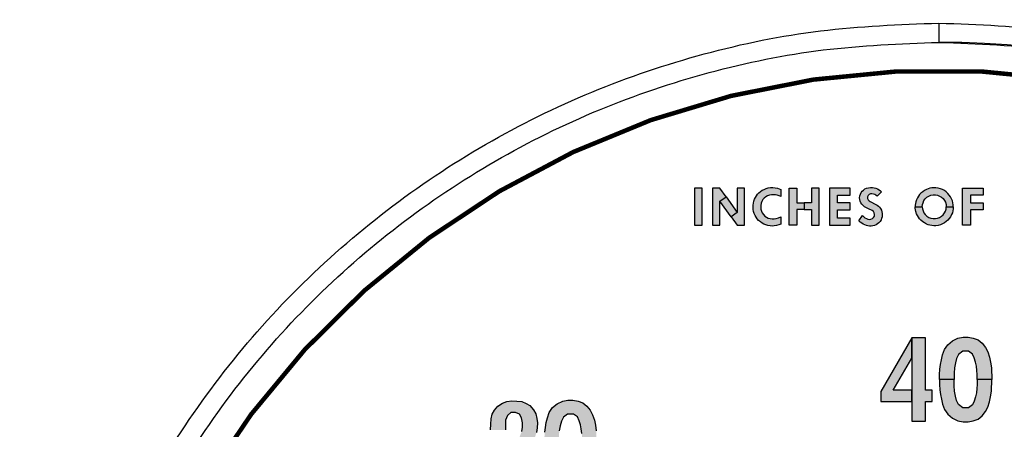
# Model space of a CAD drawing. Units: inches. Extents: x 1 to 48.7, y 3 to 34.1.
# Drawn here: x 7.6 to 9.8, y 15.1 to 16 of the extents above; entities that cross this region are included whole.
import ezdxf

# ---------------------------------------------------------------- set-up
doc = ezdxf.new("R2010")
doc.units = ezdxf.units.IN
doc.header["$MEASUREMENT"] = 0
doc.layers.get('0').update_dxf_attribs({"color": 90})
doc.layers.add('TEXT', color=7, linetype='Continuous')
doc.styles.add('ROMANS', font='romans.shx', dxfattribs={"width": 0.75})
doc.dimstyles.new('DWYER_STANDARD', dxfattribs={"dimtxt": 0.1, "dimasz": 0.18, "dimexe": 0.078, "dimexo": 0.05, "dimgap": 0.05, "dimtad": 0, "dimtih": 1, "dimtoh": 1, "dimdec": 3, "dimrnd": 0.001, "dimzin": 4, "dimdsep": 46, "dimtxsty": 'ROMANS', "dimcen": 0.062, "dimclrd": 256, "dimclre": 256, "dimclrt": 256, "dimadec": 3, "dimazin": 1, "dimtfac": 1, "dimtdec": 3, "dimtofl": 0, "dimtmove": 0, "dimatfit": 1, "dimfxl": 0, "dimtolj": 1, "dimtzin": 0, "dimarcsym": 0})

# ---------------------------------------------------------------- blocks, each defined once
blk = doc.blocks.new('*D567')
at = {"layer": 'DEFPOINTS', "color": 0}
for p in [(9.6516, 18.296), (4.9848, 11.7999), (5.9011, 11.7999)]:
    blk.add_point(p, dxfattribs=at)
at = {"layer": 'TEXT', "lineweight": -2}
for p, q in [((9.4516, 18.296), (4.9068, 18.296)), ((4.9848, 17.936), (4.9848, 15.719)), ((4.9848, 12.1599), (4.9848, 14.944)), ((5.7011, 11.7999), (4.9068, 11.7999))]:
    blk.add_line(p, q, dxfattribs=at)
at = {"layer": 'TEXT'}
for points in [[(5.0448, 17.936), (4.9248, 17.936), (4.9848, 18.296)], [(4.9248, 12.1599), (5.0448, 12.1599), (4.9848, 11.7999)]]:
    blk.add_solid(points, dxfattribs=at)
at = {"layer": 'TEXT', "insert": (4.9848, 15.3315), "char_height": 0.2, "attachment_point": 5, "style": 'ROMANS'}
blk.add_mtext('\\A1;6-1/2\\P[165]', dxfattribs=at)
blk = doc.blocks.new('*D568')
at = {"layer": 'DEFPOINTS', "color": 0}
for p in [(9.6516, 18.7291), (3.8553, 9.9495), (7.7552, 9.9495)]:
    blk.add_point(p, dxfattribs=at)
at = {"layer": 'TEXT', "lineweight": -2}
for p, q in [((9.4516, 18.7291), (3.7773, 18.7291)), ((3.8553, 18.3691), (3.8553, 15.0228)), ((3.8553, 10.3095), (3.8553, 14.2478)), ((7.5552, 9.9495), (3.7773, 9.9495))]:
    blk.add_line(p, q, dxfattribs=at)
at = {"layer": 'TEXT'}
for points in [[(3.9153, 18.3691), (3.7953, 18.3691), (3.8553, 18.7291)], [(3.7953, 10.3095), (3.9153, 10.3095), (3.8553, 9.9495)]]:
    blk.add_solid(points, dxfattribs=at)
at = {"layer": 'TEXT', "insert": (3.8553, 14.6353), "char_height": 0.2, "attachment_point": 5, "style": 'ROMANS'}
blk.add_mtext('\\A1;8-25/32\\P[223]', dxfattribs=at)

msp = doc.modelspace()

# ---------------------------------------------------------------- hatches: boundary and pattern name
at = {"layer": 'TEXT', "linetype": 'Continuous'}
for points in [[(9.1107, 15.5278), (9.1281, 15.5278), (9.1281, 15.6098), (9.1107, 15.6098)], [(9.3025, 15.5914), (9.2985, 15.593), (9.2944, 15.5942), (9.2903, 15.595), (9.2861, 15.5954), (9.2819, 15.5955), (9.2772, 15.5947), (9.2732, 15.5934), (9.2691, 15.591), (9.2655, 15.5881), (9.2628, 15.5847), (9.2606, 15.5808), (9.259, 15.5766), (9.2583, 15.5719), (9.2582, 15.5677), (9.2584, 15.5635), (9.2595, 15.5592), (9.2613, 15.5551), (9.2638, 15.5514), (9.2671, 15.5481), (9.2707, 15.5456), (9.2747, 15.5437), (9.2788, 15.5426), (9.2833, 15.5421), (9.288, 15.5423), (9.2923, 15.5429), (9.2971, 15.5441), (9.3025, 15.5462), (9.3025, 15.5305), (9.2979, 15.5287), (9.2932, 15.5271), (9.288, 15.5263), (9.2834, 15.5261), (9.2785, 15.5264), (9.2739, 15.5272), (9.2692, 15.5284), (9.2649, 15.5303), (9.2608, 15.5326), (9.2571, 15.5352), (9.2533, 15.5385), (9.2502, 15.5419), (9.2476, 15.5456), (9.2453, 15.5495), (9.2435, 15.5537), (9.2421, 15.558), (9.2412, 15.5624), (9.2409, 15.5667), (9.2409, 15.5723), (9.2417, 15.5771), (9.2427, 15.5812), (9.2441, 15.5854), (9.2461, 15.5895), (9.2483, 15.5931), (9.251, 15.5966), (9.254, 15.5997), (9.2574, 15.6027), (9.2613, 15.6054), (9.2652, 15.6075), (9.2697, 15.6093), (9.2746, 15.6107), (9.2798, 15.6115), (9.285, 15.6116), (9.2902, 15.611), (9.2949, 15.61), (9.2988, 15.6087), (9.3025, 15.6071)], [(9.4107, 15.5278), (9.4561, 15.5278), (9.4561, 15.5435), (9.4281, 15.5435), (9.4281, 15.5623), (9.4561, 15.5623), (9.4561, 15.5777), (9.4281, 15.5777), (9.4281, 15.5948), (9.4561, 15.5948), (9.4561, 15.6098), (9.4107, 15.6098)], [(9.4839, 15.5491), (9.4863, 15.5467), (9.4891, 15.5445), (9.4922, 15.5428), (9.4958, 15.5415), (9.4992, 15.5408), (9.5025, 15.5411), (9.5058, 15.5426), (9.5083, 15.545), (9.51, 15.5481), (9.5104, 15.5514), (9.5098, 15.555), (9.5079, 15.5582), (9.5051, 15.5604), (9.497, 15.5642), (9.4925, 15.5665), (9.4883, 15.5688), (9.4848, 15.5713), (9.4821, 15.5743), (9.48, 15.5775), (9.4784, 15.5813), (9.4774, 15.5851), (9.4772, 15.589), (9.4778, 15.593), (9.4789, 15.5969), (9.4806, 15.6003), (9.4828, 15.6033), (9.4857, 15.606), (9.4891, 15.6083), (9.4929, 15.6099), (9.4973, 15.611), (9.5016, 15.6116), (9.5056, 15.6115), (9.5097, 15.611), (9.5135, 15.61), (9.5172, 15.6085), (9.5203, 15.6067), (9.5233, 15.6044), (9.5259, 15.6021), (9.516, 15.5922), (9.5136, 15.5943), (9.511, 15.596), (9.508, 15.5971), (9.5046, 15.5977), (9.5014, 15.5976), (9.4983, 15.5963), (9.496, 15.5938), (9.4948, 15.5907), (9.4947, 15.5873), (9.4959, 15.5844), (9.4981, 15.582), (9.5009, 15.5804), (9.5133, 15.5742), (9.5165, 15.5723), (9.5194, 15.57), (9.5217, 15.5676), (9.5238, 15.5647), (9.5256, 15.5612), (9.5268, 15.5575), (9.5275, 15.5536), (9.5276, 15.5499), (9.5272, 15.5465), (9.5261, 15.543), (9.5248, 15.5395), (9.5226, 15.5362), (9.5198, 15.533), (9.517, 15.5307), (9.5138, 15.5288), (9.5103, 15.5273), (9.5067, 15.5264), (9.5026, 15.5261), (9.4989, 15.5261), (9.4954, 15.5265), (9.4922, 15.5273), (9.4888, 15.5285), (9.4851, 15.5302), (9.4822, 15.5321), (9.4787, 15.5349), (9.4758, 15.5377)], [(9.7057, 15.6098), (9.7511, 15.6098), (9.7511, 15.5948), (9.7231, 15.5948), (9.7231, 15.5777), (9.7511, 15.5777), (9.7511, 15.5623), (9.7231, 15.5623), (9.7231, 15.5278), (9.7057, 15.5278)]]:
    msp.add_hatch(color=256, dxfattribs=at).paths.add_polyline_path(points)
h = msp.add_hatch(color=256, dxfattribs=at)
h.paths.add_polyline_path([(9.1507, 15.5278), (9.1674, 15.5278), (9.1674, 15.5813), (9.1809, 15.5908), (9.1674, 15.6098), (9.1507, 15.6098)])
h.paths.add_polyline_path([(9.1674, 15.5813), (9.1809, 15.5908), (9.2055, 15.5563), (9.192, 15.5467)])
h.paths.add_polyline_path([(9.2222, 15.6098), (9.2055, 15.6098), (9.2055, 15.5563), (9.192, 15.5467), (9.2055, 15.5278), (9.2222, 15.5278)])
h = msp.add_hatch(color=256, dxfattribs=at)
h.paths.add_polyline_path([(9.3207, 15.6098), (9.3381, 15.6098), (9.3381, 15.5777), (9.3542, 15.5777), (9.3542, 15.5627), (9.3381, 15.5627), (9.3381, 15.5278), (9.3207, 15.5278)])
h.paths.add_polyline_path([(9.3877, 15.6098), (9.3702, 15.6098), (9.3702, 15.5777), (9.3542, 15.5777), (9.3542, 15.5627), (9.3702, 15.5627), (9.3702, 15.5278), (9.3877, 15.5278)])
h = msp.add_hatch(color=256, dxfattribs=at)
h.paths.add_polyline_path([(9.6164, 15.5688), (9.6167, 15.5735), (9.618, 15.5779), (9.62, 15.5825), (9.6229, 15.5864), (9.6265, 15.5898), (9.6307, 15.5925), (9.6355, 15.5944), (9.6407, 15.5953), (9.6455, 15.5952), (9.6503, 15.5944), (9.6548, 15.5925), (9.659, 15.5899), (9.6623, 15.5868), (9.6655, 15.5827), (9.6676, 15.5788), (9.669, 15.574), (9.6694, 15.5688), (9.6851, 15.5688), (9.6849, 15.5733), (9.6842, 15.5776), (9.683, 15.5821), (9.6813, 15.5864), (9.6789, 15.591), (9.6762, 15.5949), (9.6729, 15.5985), (9.6693, 15.6018), (9.6655, 15.6046), (9.6614, 15.6068), (9.6564, 15.6089), (9.6512, 15.6102), (9.6464, 15.6109), (9.642, 15.6111), (9.6373, 15.6107), (9.6334, 15.61), (9.6295, 15.6089), (9.6253, 15.6072), (9.6209, 15.6048), (9.6172, 15.6022), (9.6133, 15.599), (9.6104, 15.5957), (9.6078, 15.5922), (9.6056, 15.5884), (9.6036, 15.5843), (9.6021, 15.5796), (9.6014, 15.5759), (9.6008, 15.5721), (9.6007, 15.5688)])
h.paths.add_polyline_path([(9.6164, 15.5688), (9.6167, 15.5642), (9.618, 15.5597), (9.62, 15.5552), (9.6229, 15.5513), (9.6265, 15.5478), (9.6307, 15.5452), (9.6355, 15.5433), (9.6407, 15.5424), (9.6455, 15.5424), (9.6503, 15.5433), (9.6548, 15.5452), (9.659, 15.5478), (9.6623, 15.5508), (9.6655, 15.555), (9.6676, 15.5589), (9.669, 15.5637), (9.6694, 15.5688), (9.6851, 15.5688), (9.6849, 15.5644), (9.6842, 15.5601), (9.683, 15.5556), (9.6813, 15.5513), (9.6789, 15.5467), (9.6762, 15.5427), (9.6729, 15.5391), (9.6693, 15.5359), (9.6655, 15.5331), (9.6614, 15.5309), (9.6564, 15.5288), (9.6512, 15.5275), (9.6464, 15.5268), (9.642, 15.5266), (9.6373, 15.527), (9.6334, 15.5277), (9.6295, 15.5288), (9.6253, 15.5305), (9.6209, 15.5329), (9.6172, 15.5355), (9.6133, 15.5387), (9.6104, 15.542), (9.6078, 15.5455), (9.6056, 15.5493), (9.6036, 15.5534), (9.6021, 15.5581), (9.6014, 15.5617), (9.6008, 15.5656), (9.6007, 15.5688)])
at = {"layer": 'TEXT'}
h = msp.add_hatch(color=256, dxfattribs=at)
h.paths.add_polyline_path([(9.5932, 15.1613), (9.5519, 15.1613), (9.5932, 15.2326), (9.5932, 15.2777), (9.5244, 15.1589), (9.5244, 15.1363), (9.5932, 15.1363)])
h.paths.add_polyline_path([(9.5932, 15.2777), (9.5932, 15.0927), (9.6232, 15.0927), (9.6232, 15.1363), (9.6382, 15.1363), (9.6382, 15.1613), (9.6232, 15.1613), (9.6232, 15.2777)])
h = msp.add_hatch(color=256, dxfattribs=at)
h.paths.add_polyline_path([(9.7381, 15.1853), (9.738, 15.1967), (9.7376, 15.2053), (9.7365, 15.2152), (9.7345, 15.2239), (9.7316, 15.2332), (9.7277, 15.2419), (9.7192, 15.248), (9.7062, 15.2482), (9.697, 15.241), (9.6925, 15.2321), (9.6897, 15.2221), (9.6878, 15.2111), (9.687, 15.1993), (9.6868, 15.1853), (9.6544, 15.1853), (9.6547, 15.1966), (9.6555, 15.2082), (9.6568, 15.2186), (9.6586, 15.2292), (9.6615, 15.24), (9.6655, 15.2518), (9.6727, 15.2626), (9.6831, 15.2709), (9.6955, 15.2772), (9.7069, 15.279), (9.718, 15.279), (9.7295, 15.2768), (9.7401, 15.2732), (9.7488, 15.2658), (9.7564, 15.2567), (9.7614, 15.2468), (9.7656, 15.2349), (9.7678, 15.2237), (9.7696, 15.2112), (9.7705, 15.1853)])
h.paths.add_polyline_path([(9.7381, 15.1853), (9.738, 15.1739), (9.7376, 15.1653), (9.7365, 15.1554), (9.7345, 15.1467), (9.7316, 15.1374), (9.7277, 15.1287), (9.7192, 15.1226), (9.7062, 15.1224), (9.697, 15.1296), (9.6925, 15.1384), (9.6897, 15.1485), (9.6878, 15.1595), (9.687, 15.1712), (9.6868, 15.1853), (9.6544, 15.1853), (9.6547, 15.174), (9.6555, 15.1624), (9.6568, 15.152), (9.6586, 15.1414), (9.6615, 15.1306), (9.6655, 15.1188), (9.6727, 15.108), (9.6831, 15.0997), (9.6955, 15.0934), (9.7069, 15.0916), (9.718, 15.0916), (9.7295, 15.0937), (9.7401, 15.0974), (9.7488, 15.1047), (9.7564, 15.1139), (9.7614, 15.1238), (9.7656, 15.1357), (9.7678, 15.1469), (9.7696, 15.1594), (9.7705, 15.1853)])
h = msp.add_hatch(color=256, dxfattribs=at)
h.paths.add_polyline_path([(8.8614, 15.0457), (8.8613, 15.0571), (8.8608, 15.0657), (8.8597, 15.0755), (8.8578, 15.0843), (8.8549, 15.0936), (8.851, 15.1023), (8.8425, 15.1084), (8.8294, 15.1086), (8.8202, 15.1013), (8.8158, 15.0925), (8.813, 15.0825), (8.811, 15.0714), (8.8103, 15.0597), (8.8101, 15.0457), (8.7777, 15.0457), (8.778, 15.0569), (8.7788, 15.0685), (8.7801, 15.0789), (8.7819, 15.0895), (8.7848, 15.1004), (8.7888, 15.1121), (8.796, 15.123), (8.8064, 15.1312), (8.8188, 15.1375), (8.8302, 15.1394), (8.8413, 15.1394), (8.8528, 15.1372), (8.8634, 15.1336), (8.8721, 15.1262), (8.8797, 15.1171), (8.8847, 15.1072), (8.8889, 15.0953), (8.8911, 15.084), (8.8929, 15.0715), (8.8938, 15.0457)])
h.paths.add_polyline_path([(8.8614, 15.0457), (8.8613, 15.0342), (8.8608, 15.0256), (8.8597, 15.0158), (8.8578, 15.007), (8.8549, 14.9977), (8.851, 14.989), (8.8425, 14.9829), (8.8294, 14.9827), (8.8202, 14.99), (8.8158, 14.9988), (8.813, 15.0088), (8.811, 15.0199), (8.8103, 15.0316), (8.8101, 15.0457), (8.7777, 15.0457), (8.778, 15.0344), (8.7788, 15.0228), (8.7801, 15.0124), (8.7819, 15.0018), (8.7848, 14.991), (8.7888, 14.9792), (8.796, 14.9683), (8.8064, 14.9601), (8.8188, 14.9538), (8.8302, 14.9519), (8.8413, 14.9519), (8.8528, 14.9541), (8.8634, 14.9577), (8.8721, 14.9651), (8.8797, 14.9742), (8.8847, 14.9841), (8.8889, 14.996), (8.8911, 15.0073), (8.8929, 15.0198), (8.8938, 15.0457)])
msp.add_hatch(color=256, dxfattribs=at).paths.add_polyline_path([(8.6587, 15.0732), (8.6588, 15.0859), (8.6598, 15.0978), (8.6624, 15.1083), (8.6675, 15.117), (8.6745, 15.1258), (8.6849, 15.1327), (8.6949, 15.1364), (8.7056, 15.1377), (8.7171, 15.1375), (8.7275, 15.1367), (8.7378, 15.1323), (8.7456, 15.1272), (8.7539, 15.1182), (8.7587, 15.1093), (8.7614, 15.0989), (8.7624, 15.0889), (8.7617, 15.078), (8.7601, 15.0674), (8.7569, 15.0564), (8.7525, 15.0458), (8.7475, 15.036), (8.7419, 15.0256), (8.7349, 15.015), (8.7282, 15.0047), (8.7204, 14.9931), (8.7111, 14.979), (8.7634, 14.979), (8.7634, 14.953), (8.6557, 14.953), (8.6949, 15.0125), (8.7174, 15.048), (8.7234, 15.0591), (8.7278, 15.07), (8.729, 15.0797), (8.7296, 15.0894), (8.7274, 15.0999), (8.7224, 15.1081), (8.7139, 15.1121), (8.7038, 15.1121), (8.6962, 15.1057), (8.6916, 15.0953), (8.6914, 15.0732)])

# ---------------------------------------------------------------- linework, layer by layer
at = {"color": 7, "linetype": 'Continuous', "lineweight": 25}
msp.add_circle((9.6516, 13.9653), 3.5315, dxfattribs=at)
msp.add_arc((9.6516, 13.9653), 3.516, 97.6744, 172.3256, dxfattribs=at)
msp.add_open_spline([(8.2843, 17.251), (8.2315, 17.2287), (8.1784, 17.2048), (8.0722, 17.1538), (8.0191, 17.1267), (7.913, 17.0691), (7.8601, 17.0386), (7.7545, 16.9741), (7.7019, 16.9401), (7.597, 16.8681), (7.5445, 16.8301), (7.4417, 16.7512), (7.3913, 16.7103), (7.2922, 16.6254), (7.2435, 16.5813), (7.1481, 16.49), (7.1013, 16.4427), (7.0324, 16.3691), (7.0096, 16.3441), (6.9653, 16.2939), (6.9436, 16.2687), (6.88, 16.1927), (6.8395, 16.1415), (6.7912, 16.0771), (6.7817, 16.0642), (6.7629, 16.0384), (6.7536, 16.0254), (6.7262, 15.9869), (6.7087, 15.9615), (6.6584, 15.8866), (6.6277, 15.8383), (6.5926, 15.7806), (6.5858, 15.7692), (6.5726, 15.7469), (6.5662, 15.7361), (6.5477, 15.7042), (6.5363, 15.6841), (6.5151, 15.646), (6.5053, 15.6281), (6.4918, 15.603), (6.4875, 15.5949), (6.4793, 15.5795), (6.4754, 15.572), (6.4571, 15.5372), (6.4462, 15.5158), (6.4367, 15.4975), (6.435, 15.4943), (6.432, 15.4887), (6.4307, 15.4864), (6.4276, 15.4808), (6.4264, 15.4789), (6.4261, 15.4789)], degree=3, knots=[0, 0, 0, 0, 0.0625, 0.0625, 0.125, 0.125, 0.1875, 0.1875, 0.25, 0.25, 0.3125, 0.3125, 0.375, 0.375, 0.4375, 0.4375, 0.5, 0.5, 0.53125, 0.53125, 0.5625, 0.5625, 0.625, 0.625, 0.640625, 0.640625, 0.65625, 0.65625, 0.6875, 0.6875, 0.75, 0.75, 0.765625, 0.765625, 0.78125, 0.78125, 0.8125, 0.8125, 0.84375, 0.84375, 0.859375, 0.859375, 0.875, 0.875, 0.9375, 0.9375, 0.953125, 0.953125, 0.96875, 0.96875, 1, 1, 1, 1], dxfattribs=at)
at = {"layer": 'TEXT', "color": 7, "linetype": 'Continuous', "lineweight": 25, "flags": 128}
msp.add_lwpolyline([(9.6532, 15.9766), (9.6532, 15.9684), (9.6532, 15.9605), (9.6532, 15.9531), (9.6532, 15.9466), (9.6532, 15.9412), (9.6532, 15.9371), (9.6532, 15.9346), (9.6532, 15.9338)], dxfattribs=at)
at = {"layer": 'TEXT', "linetype": 'Continuous', "const_width": 0.01}
msp.add_lwpolyline([(11.4541, 13.3403, 1.40556), (7.8523, 13.3403, 1.40556)], format="xyb", dxfattribs=at)
at = {"layer": 'TEXT', "linetype": 'Continuous'}
for points in [[(9.1107, 15.5278), (9.1281, 15.5278), (9.1281, 15.6098), (9.1107, 15.6098), (9.1107, 15.5278)], [(9.1507, 15.5278), (9.1674, 15.5278), (9.1674, 15.5813), (9.1809, 15.5908), (9.1674, 15.6098), (9.1507, 15.6098), (9.1507, 15.5278)], [(9.2222, 15.6098), (9.2055, 15.6098), (9.2055, 15.5563), (9.192, 15.5467), (9.2055, 15.5278), (9.2222, 15.5278), (9.2222, 15.6098)], [(9.3025, 15.5914), (9.2985, 15.593), (9.2944, 15.5942), (9.2903, 15.595), (9.2861, 15.5954), (9.2819, 15.5955), (9.2772, 15.5947), (9.2732, 15.5934), (9.2691, 15.591), (9.2655, 15.5881), (9.2628, 15.5847), (9.2606, 15.5808), (9.259, 15.5766), (9.2583, 15.5719), (9.2582, 15.5677), (9.2584, 15.5635), (9.2595, 15.5592), (9.2613, 15.5551), (9.2638, 15.5514), (9.2671, 15.5481), (9.2707, 15.5456), (9.2747, 15.5437), (9.2788, 15.5426), (9.2833, 15.5421), (9.288, 15.5423), (9.2923, 15.5429), (9.2971, 15.5441), (9.3025, 15.5462), (9.3025, 15.5305), (9.2979, 15.5287), (9.2932, 15.5271), (9.288, 15.5263), (9.2834, 15.5261), (9.2785, 15.5264), (9.2739, 15.5272), (9.2692, 15.5284), (9.2649, 15.5303), (9.2608, 15.5326), (9.2571, 15.5352), (9.2533, 15.5385), (9.2502, 15.5419), (9.2476, 15.5456), (9.2453, 15.5495), (9.2435, 15.5537), (9.2421, 15.558), (9.2412, 15.5624), (9.2409, 15.5667), (9.2409, 15.5723), (9.2417, 15.5771), (9.2427, 15.5812), (9.2441, 15.5854), (9.2461, 15.5895), (9.2483, 15.5931), (9.251, 15.5966), (9.254, 15.5997), (9.2574, 15.6027), (9.2613, 15.6054), (9.2652, 15.6075), (9.2697, 15.6093), (9.2746, 15.6107), (9.2798, 15.6115), (9.285, 15.6116), (9.2902, 15.611), (9.2949, 15.61), (9.2988, 15.6087), (9.3025, 15.6071), (9.3025, 15.5914)], [(9.3207, 15.6098), (9.3381, 15.6098), (9.3381, 15.5777), (9.3542, 15.5777), (9.3542, 15.5627), (9.3381, 15.5627), (9.3381, 15.5278), (9.3207, 15.5278), (9.3207, 15.6098)], [(9.3877, 15.6098), (9.3702, 15.6098), (9.3702, 15.5777), (9.3542, 15.5777), (9.3542, 15.5627), (9.3702, 15.5627), (9.3702, 15.5278), (9.3877, 15.5278), (9.3877, 15.6098)], [(9.4107, 15.5278), (9.4561, 15.5278), (9.4561, 15.5435), (9.4281, 15.5435), (9.4281, 15.5623), (9.4561, 15.5623), (9.4561, 15.5777), (9.4281, 15.5777), (9.4281, 15.5948), (9.4561, 15.5948), (9.4561, 15.6098), (9.4107, 15.6098), (9.4107, 15.5278)], [(9.4839, 15.5491), (9.4863, 15.5467), (9.4891, 15.5445), (9.4922, 15.5428), (9.4958, 15.5415), (9.4992, 15.5408), (9.5025, 15.5411), (9.5058, 15.5426), (9.5083, 15.545), (9.51, 15.5481), (9.5104, 15.5514), (9.5098, 15.555), (9.5079, 15.5582), (9.5051, 15.5604), (9.497, 15.5642), (9.4925, 15.5665), (9.4883, 15.5688), (9.4848, 15.5713), (9.4821, 15.5743), (9.48, 15.5775), (9.4784, 15.5813), (9.4774, 15.5851), (9.4772, 15.589), (9.4778, 15.593), (9.4789, 15.5969), (9.4806, 15.6003), (9.4828, 15.6033), (9.4857, 15.606), (9.4891, 15.6083), (9.4929, 15.6099), (9.4973, 15.611), (9.5016, 15.6116), (9.5056, 15.6115), (9.5097, 15.611), (9.5135, 15.61), (9.5172, 15.6085), (9.5203, 15.6067), (9.5233, 15.6044), (9.5259, 15.6021), (9.516, 15.5922), (9.5136, 15.5943), (9.511, 15.596), (9.508, 15.5971), (9.5046, 15.5977), (9.5014, 15.5976), (9.4983, 15.5963), (9.496, 15.5938), (9.4948, 15.5907), (9.4947, 15.5873), (9.4959, 15.5844), (9.4981, 15.582), (9.5009, 15.5804), (9.5133, 15.5742), (9.5165, 15.5723), (9.5194, 15.57), (9.5217, 15.5676), (9.5238, 15.5647), (9.5256, 15.5612), (9.5268, 15.5575), (9.5275, 15.5536), (9.5276, 15.5499), (9.5272, 15.5465), (9.5261, 15.543), (9.5248, 15.5395), (9.5226, 15.5362), (9.5198, 15.533), (9.517, 15.5307), (9.5138, 15.5288), (9.5103, 15.5273), (9.5067, 15.5264), (9.5026, 15.5261), (9.4989, 15.5261), (9.4954, 15.5265), (9.4922, 15.5273), (9.4888, 15.5285), (9.4851, 15.5302), (9.4822, 15.5321), (9.4787, 15.5349), (9.4758, 15.5377), (9.4839, 15.5491)], [(9.6164, 15.5688), (9.6167, 15.5735), (9.618, 15.5779), (9.62, 15.5825), (9.6229, 15.5864), (9.6265, 15.5898), (9.6307, 15.5925), (9.6355, 15.5944), (9.6407, 15.5953), (9.6455, 15.5952), (9.6503, 15.5944), (9.6548, 15.5925), (9.659, 15.5899), (9.6623, 15.5868), (9.6655, 15.5827), (9.6676, 15.5788), (9.669, 15.574), (9.6694, 15.5688), (9.6851, 15.5688), (9.6849, 15.5733), (9.6842, 15.5776), (9.683, 15.5821), (9.6813, 15.5864), (9.6789, 15.591), (9.6762, 15.5949), (9.6729, 15.5985), (9.6693, 15.6018), (9.6655, 15.6046), (9.6614, 15.6068), (9.6564, 15.6089), (9.6512, 15.6102), (9.6464, 15.6109), (9.642, 15.6111), (9.6373, 15.6107), (9.6334, 15.61), (9.6295, 15.6089), (9.6253, 15.6072), (9.6209, 15.6048), (9.6172, 15.6022), (9.6133, 15.599), (9.6104, 15.5957), (9.6078, 15.5922), (9.6056, 15.5884), (9.6036, 15.5843), (9.6021, 15.5796), (9.6014, 15.5759), (9.6008, 15.5721), (9.6007, 15.5688), (9.6164, 15.5688)], [(9.7057, 15.6098), (9.7511, 15.6098), (9.7511, 15.5948), (9.7231, 15.5948), (9.7231, 15.5777), (9.7511, 15.5777), (9.7511, 15.5623), (9.7231, 15.5623), (9.7231, 15.5278), (9.7057, 15.5278), (9.7057, 15.6098)], [(9.1674, 15.5813), (9.1809, 15.5908), (9.2055, 15.5563), (9.192, 15.5467), (9.1674, 15.5813)], [(9.6164, 15.5688), (9.6167, 15.5642), (9.618, 15.5597), (9.62, 15.5552), (9.6229, 15.5513), (9.6265, 15.5478), (9.6307, 15.5452), (9.6355, 15.5433), (9.6407, 15.5424), (9.6455, 15.5424), (9.6503, 15.5433), (9.6548, 15.5452), (9.659, 15.5478), (9.6623, 15.5508), (9.6655, 15.555), (9.6676, 15.5589), (9.669, 15.5637), (9.6694, 15.5688), (9.6851, 15.5688), (9.6849, 15.5644), (9.6842, 15.5601), (9.683, 15.5556), (9.6813, 15.5513), (9.6789, 15.5467), (9.6762, 15.5427), (9.6729, 15.5391), (9.6693, 15.5359), (9.6655, 15.5331), (9.6614, 15.5309), (9.6564, 15.5288), (9.6512, 15.5275), (9.6464, 15.5268), (9.642, 15.5266), (9.6373, 15.527), (9.6334, 15.5277), (9.6295, 15.5288), (9.6253, 15.5305), (9.6209, 15.5329), (9.6172, 15.5355), (9.6133, 15.5387), (9.6104, 15.542), (9.6078, 15.5455), (9.6056, 15.5493), (9.6036, 15.5534), (9.6021, 15.5581), (9.6014, 15.5617), (9.6008, 15.5656), (9.6007, 15.5688), (9.6164, 15.5688)]]:
    msp.add_lwpolyline(points, close=True, dxfattribs=at)
at = {"layer": 'TEXT'}
for points in [[(9.5932, 15.1613), (9.5519, 15.1613), (9.5932, 15.2326), (9.5932, 15.2777), (9.5244, 15.1589), (9.5244, 15.1363), (9.5932, 15.1363), (9.5932, 15.1613)], [(9.5932, 15.2777), (9.5932, 15.0927), (9.6232, 15.0927), (9.6232, 15.1363), (9.6382, 15.1363), (9.6382, 15.1613), (9.6232, 15.1613), (9.6232, 15.2777), (9.5932, 15.2777)], [(9.7381, 15.1853), (9.738, 15.1967), (9.7376, 15.2053), (9.7365, 15.2152), (9.7345, 15.2239), (9.7316, 15.2332), (9.7277, 15.2419), (9.7192, 15.248), (9.7062, 15.2482), (9.697, 15.241), (9.6925, 15.2321), (9.6897, 15.2221), (9.6878, 15.2111), (9.687, 15.1993), (9.6868, 15.1853), (9.6544, 15.1853), (9.6547, 15.1966), (9.6555, 15.2082), (9.6568, 15.2186), (9.6586, 15.2292), (9.6615, 15.24), (9.6655, 15.2518), (9.6727, 15.2626), (9.6831, 15.2709), (9.6955, 15.2772), (9.7069, 15.279), (9.718, 15.279), (9.7295, 15.2768), (9.7401, 15.2732), (9.7488, 15.2658), (9.7564, 15.2567), (9.7614, 15.2468), (9.7656, 15.2349), (9.7678, 15.2237), (9.7696, 15.2112), (9.7705, 15.1853), (9.7381, 15.1853)], [(9.7381, 15.1853), (9.738, 15.1739), (9.7376, 15.1653), (9.7365, 15.1554), (9.7345, 15.1467), (9.7316, 15.1374), (9.7277, 15.1287), (9.7192, 15.1226), (9.7062, 15.1224), (9.697, 15.1296), (9.6925, 15.1384), (9.6897, 15.1485), (9.6878, 15.1595), (9.687, 15.1712), (9.6868, 15.1853), (9.6544, 15.1853), (9.6547, 15.174), (9.6555, 15.1624), (9.6568, 15.152), (9.6586, 15.1414), (9.6615, 15.1306), (9.6655, 15.1188), (9.6727, 15.108), (9.6831, 15.0997), (9.6955, 15.0934), (9.7069, 15.0916), (9.718, 15.0916), (9.7295, 15.0937), (9.7401, 15.0974), (9.7488, 15.1047), (9.7564, 15.1139), (9.7614, 15.1238), (9.7656, 15.1357), (9.7678, 15.1469), (9.7696, 15.1594), (9.7705, 15.1853), (9.7381, 15.1853)]]:
    msp.add_lwpolyline(points, close=True, dxfattribs=at)
for points in [[(8.7788, 15.0685), (8.7801, 15.0789), (8.7819, 15.0895), (8.7848, 15.1004), (8.7888, 15.1121), (8.796, 15.123), (8.8064, 15.1312), (8.8188, 15.1375), (8.8302, 15.1394), (8.8413, 15.1394), (8.8528, 15.1372), (8.8634, 15.1336), (8.8721, 15.1262), (8.8797, 15.1171), (8.8847, 15.1072), (8.8889, 15.0953), (8.8911, 15.084), (8.8929, 15.0715)], [(8.6587, 15.0732), (8.6588, 15.0859), (8.6598, 15.0978), (8.6624, 15.1083), (8.6675, 15.117), (8.6745, 15.1258), (8.6849, 15.1327), (8.6949, 15.1364), (8.7056, 15.1377), (8.7171, 15.1375), (8.7275, 15.1367), (8.7378, 15.1323), (8.7456, 15.1272), (8.7539, 15.1182), (8.7587, 15.1093), (8.7614, 15.0989), (8.7624, 15.0889), (8.7617, 15.078), (8.7601, 15.0674)], [(8.7278, 15.07), (8.729, 15.0797), (8.7296, 15.0894), (8.7274, 15.0999), (8.7224, 15.1081), (8.7139, 15.1121), (8.7038, 15.1121), (8.6962, 15.1057), (8.6916, 15.0953), (8.6914, 15.0732)], [(8.8608, 15.0657), (8.8597, 15.0755), (8.8578, 15.0843), (8.8549, 15.0936), (8.851, 15.1023), (8.8425, 15.1084), (8.8294, 15.1086), (8.8202, 15.1013), (8.8158, 15.0925), (8.813, 15.0825), (8.811, 15.0714)]]:
    msp.add_lwpolyline(points, dxfattribs=at)
at = {"layer": 'TEXT', "linetype": 'Continuous', "lineweight": 25}
msp.add_arc((9.6532, 13.9653), 1.9685, 270, 90, dxfattribs=at)
for points in [[(7.6419, 13.9653), (7.6452, 14.053), (7.6518, 14.2286), (7.7053, 14.4873), (7.7896, 14.7372), (7.9064, 14.9738), (8.0529, 15.1932), (8.2269, 15.3916), (8.4253, 15.5655), (8.6447, 15.7121), (8.8813, 15.8289), (9.1311, 15.9132), (9.3899, 15.9666), (9.5654, 15.9733), (9.6532, 15.9766)], [(9.6532, 15.9766), (9.7409, 15.9733), (9.9165, 15.9666), (10.1752, 15.9132), (10.4251, 15.8289), (10.6617, 15.7121), (10.8811, 15.5655), (11.0795, 15.3916), (11.2534, 15.1932), (11.4, 14.9738), (11.5168, 14.7372), (11.6011, 14.4873), (11.6545, 14.2286), (11.6612, 14.053), (11.6645, 13.9653)], [(7.6847, 13.9653), (7.6879, 14.0512), (7.6944, 14.223), (7.7467, 14.4762), (7.8292, 14.7207), (7.9436, 14.9523), (8.087, 15.1671), (8.2573, 15.3612), (8.4514, 15.5315), (8.6661, 15.6749), (8.8977, 15.7893), (9.1422, 15.8717), (9.3955, 15.924), (9.5673, 15.9305), (9.6532, 15.9338)], [(9.6532, 15.9338), (9.7391, 15.9305), (9.9109, 15.924), (10.1641, 15.8717), (10.4087, 15.7893), (10.6403, 15.6749), (10.855, 15.5315), (11.0491, 15.3612), (11.2194, 15.1671), (11.3628, 14.9523), (11.4772, 14.7207), (11.5597, 14.4762), (11.6119, 14.223), (11.6184, 14.0512), (11.6217, 13.9653)]]:
    msp.add_open_spline(points, degree=3, knots=[0, 0, 0, 0, 0.083333, 0.166667, 0.25, 0.333333, 0.416667, 0.5, 0.583333, 0.666667, 0.75, 0.833333, 0.916667, 1, 1, 1, 1], dxfattribs=at)

# ---------------------------------------------------------------- dimensions: what is measured, and where the dimension line sits
at = {"layer": 'TEXT'}
for base, p1, p2, text, picture, middle in [((3.8553, 9.9495), (9.6516, 18.7291), (7.7552, 9.9495), '8-25/32\\P[223]', '*D568', (3.8553, 14.6353)), ((4.9848, 11.7999), (9.6516, 18.296), (5.9011, 11.7999), '6-1/2\\P[165]', '*D567', (4.9848, 15.3315))]:
    dim = msp.add_linear_dim(base=base, p1=p1, p2=p2, angle=90, text=text, dimstyle='DWYER_STANDARD', override={"dimtxt": 0.2, "dimasz": 0.36, "dimexo": 0.2}, dxfattribs=at)
    dim.commit()
    dim.dimension.update_dxf_attribs({"geometry": picture, "text_midpoint": middle, "dimtype": 160})

doc.saveas('drawing.dxf')
